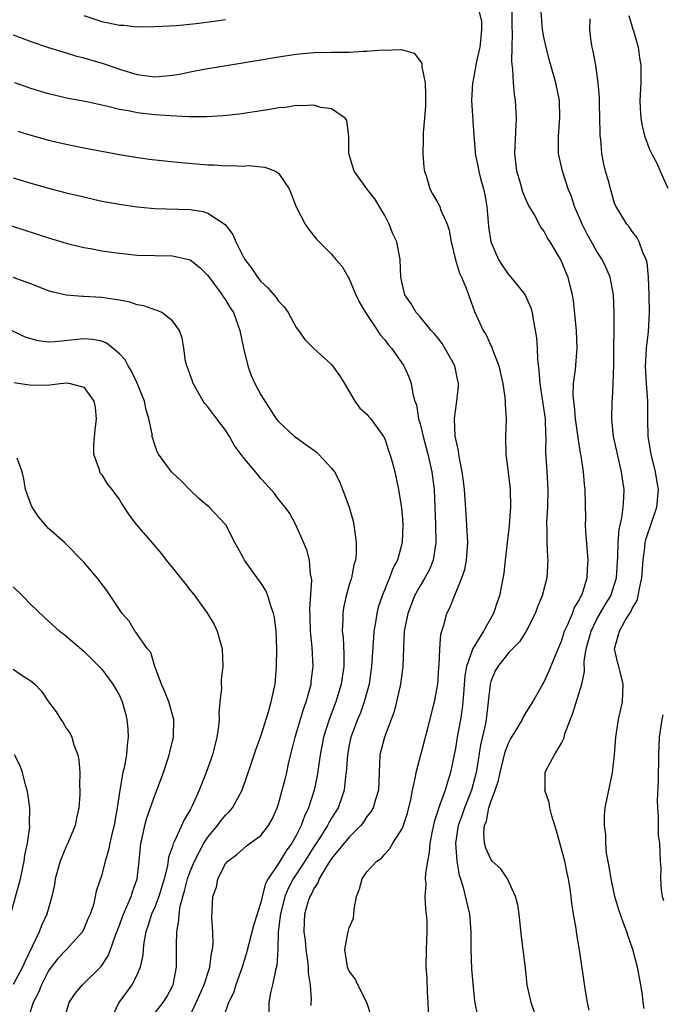
# Model space of a CAD drawing. Units: inches. Extents: x 2589000 to 2592000, y 1530000 to 1533000.
# Drawn here: x 2589490 to 2589562, y 1531421 to 1531532 of the extents above; entities that cross this region are included whole.
import ezdxf

# ---------------------------------------------------------------- set-up
doc = ezdxf.new("R2010")
doc.units = ezdxf.units.IN
doc.header["$MEASUREMENT"] = 0
doc.layers.add('LD25891530_2ft', color=93, linetype='Continuous')

msp = doc.modelspace()

# ---------------------------------------------------------------- linework, layer by layer
at = {"layer": 'LD25891530_2ft'}
for points, elevation in [([(2589541.7, 1531533), (2589541.93, 1531531.93), (2589541.96, 1531531), (2589541.86, 1531530.14), (2589541.75, 1531529), (2589541.38, 1531527.38), (2589541, 1531525.28), (2589540.94, 1531525), (2589540.83, 1531523), (2589541.07, 1531519), (2589541.23, 1531517.23), (2589541.23, 1531517), (2589541.55, 1531515.55), (2589541.63, 1531515), (2589541.85, 1531514.15), (2589542.19, 1531513), (2589542.33, 1531512.33), (2589542.57, 1531511), (2589542.74, 1531508.74), (2589542.99, 1531507), (2589543.87, 1531505), (2589544.31, 1531504.31), (2589545, 1531503.32), (2589545.28, 1531503), (2589546.87, 1531501), (2589546.92, 1531500.92), (2589547.53, 1531499.53), (2589547.66, 1531499), (2589547.78, 1531498.22), (2589548.03, 1531497), (2589548.16, 1531496.16), (2589548.24, 1531495), (2589548.27, 1531493.73), (2589548.45, 1531492.45), (2589548.54, 1531491), (2589549, 1531487.98), (2589549.14, 1531487), (2589549.2, 1531485.2), (2589549.23, 1531485), (2589549.2, 1531483.2), (2589549.32, 1531481), (2589549.44, 1531479), (2589549.4, 1531477), (2589549.3, 1531475.3), (2589549.3, 1531475), (2589549.32, 1531474.68), (2589549.33, 1531473), (2589549.4, 1531471.4), (2589549.45, 1531471), (2589549.34, 1531469), (2589548.8, 1531467), (2589548.27, 1531465.73), (2589548.01, 1531465), (2589547.01, 1531462.99), (2589546.23, 1531461.77), (2589545, 1531460.52), (2589543.78, 1531459), (2589543.51, 1531458.49), (2589543, 1531457.31), (2589542.91, 1531457), (2589542.72, 1531455), (2589542.47, 1531453), (2589542.35, 1531452.35), (2589541.85, 1531450.15), (2589541.43, 1531447.43), (2589541.35, 1531447), (2589540.82, 1531445), (2589540.03, 1531443), (2589539.77, 1531442.23), (2589539.31, 1531441), (2589538.99, 1531439), (2589539.15, 1531437), (2589539.41, 1531435.41), (2589539.57, 1531435), (2589539.85, 1531434.15), (2589540.58, 1531431), (2589540.74, 1531429), (2589540.73, 1531427), (2589540.82, 1531424.82), (2589541, 1531422.78), (2589541.17, 1531421.17), (2589541.49, 1531419.49)], 7926), ([(2589548.24, 1531419), (2589547.56, 1531421), (2589547.13, 1531423), (2589546.91, 1531424.91), (2589546.47, 1531428.47), (2589546.2, 1531431), (2589546.04, 1531432.04), (2589545.81, 1531433), (2589544.87, 1531435), (2589544.12, 1531436.12), (2589543.17, 1531437), (2589543, 1531437.2), (2589542.45, 1531438.45), (2589542.3, 1531439), (2589542.2, 1531440.2), (2589542.28, 1531441), (2589542.5, 1531441.5), (2589542.78, 1531443), (2589543, 1531443.7), (2589543.49, 1531445), (2589543.88, 1531446.12), (2589544.05, 1531447), (2589544.41, 1531448.41), (2589544.64, 1531449.36), (2589545, 1531450.33), (2589545.23, 1531450.77), (2589546, 1531452), (2589546.59, 1531453), (2589546.7, 1531453.3), (2589547.74, 1531455), (2589548.87, 1531457), (2589549, 1531457.2), (2589549.57, 1531458.43), (2589550.34, 1531460.34), (2589551, 1531461.87), (2589551.35, 1531463), (2589551.68, 1531463.68), (2589552.22, 1531465), (2589552.43, 1531465.57), (2589553, 1531466.5), (2589553.15, 1531466.85), (2589553.25, 1531467), (2589553.39, 1531467.39), (2589553.9, 1531469), (2589553.95, 1531470.05), (2589554.01, 1531471), (2589553.95, 1531471.95), (2589553.73, 1531474.27), (2589553.71, 1531475), (2589553.73, 1531475.73), (2589553.67, 1531479), (2589553.6, 1531479.6), (2589553.47, 1531481), (2589553.2, 1531482.8), (2589553.13, 1531483.13), (2589552.88, 1531484.88), (2589552.85, 1531485.15), (2589552.59, 1531487), (2589552.46, 1531488.46), (2589552.37, 1531489), (2589552.32, 1531489.68), (2589552.36, 1531491), (2589552.58, 1531492.58), (2589552.77, 1531495), (2589552.68, 1531497), (2589552.35, 1531500.35), (2589552.25, 1531501), (2589551.97, 1531502.03), (2589551.75, 1531503), (2589551.52, 1531503.52), (2589551, 1531504.82), (2589550.78, 1531505.22), (2589549.7, 1531507), (2589549.42, 1531507.42), (2589549, 1531508.24), (2589548.67, 1531508.67), (2589547.94, 1531510.06), (2589547.24, 1531511.24), (2589546.63, 1531512.63), (2589546.35, 1531513.65), (2589545.94, 1531515), (2589545.73, 1531517), (2589545.9, 1531521), (2589545.8, 1531523), (2589545.69, 1531523.69), (2589545.58, 1531525), (2589545.5, 1531526.5), (2589545.38, 1531527.38), (2589545.41, 1531529), (2589545.47, 1531530.53), (2589545.42, 1531531.42), (2589545.42, 1531533)], 7928), ([(2589554.14, 1531420.14), (2589553.93, 1531421), (2589553.69, 1531422.31), (2589553.03, 1531426.97), (2589552.71, 1531428.71), (2589552.64, 1531429.36), (2589552.36, 1531431), (2589552.18, 1531432.18), (2589552.08, 1531433), (2589551.93, 1531434.07), (2589551.79, 1531435), (2589551.63, 1531435.63), (2589551.36, 1531437), (2589550.43, 1531440.43), (2589549.9, 1531442.1), (2589549.68, 1531443), (2589549.61, 1531443.61), (2589549.11, 1531445), (2589549.13, 1531445.13), (2589549.14, 1531447), (2589549.27, 1531447.27), (2589550.21, 1531449), (2589551, 1531450.32), (2589551.23, 1531450.77), (2589551.28, 1531451), (2589551.39, 1531451.39), (2589552.28, 1531453.72), (2589553.28, 1531457), (2589553.58, 1531458.42), (2589553.57, 1531459.57), (2589553.8, 1531461), (2589554.06, 1531461.94), (2589554.33, 1531463), (2589555, 1531464.34), (2589555.97, 1531466.03), (2589556.56, 1531467), (2589557, 1531468.31), (2589557.21, 1531469), (2589557.38, 1531471.38), (2589557.39, 1531473), (2589557.5, 1531474.5), (2589557.82, 1531475.82), (2589557.98, 1531477), (2589558.06, 1531478.06), (2589558.09, 1531479), (2589557.93, 1531479.93), (2589557.79, 1531481), (2589557.31, 1531483), (2589556.88, 1531485), (2589556.68, 1531487), (2589556.72, 1531489), (2589556.75, 1531489.25), (2589556.84, 1531491), (2589556.9, 1531493.1), (2589556.95, 1531499), (2589556.87, 1531501), (2589556.49, 1531503), (2589556.05, 1531504.05), (2589555.61, 1531505), (2589555, 1531505.93), (2589554.37, 1531507), (2589553.88, 1531507.88), (2589553.32, 1531509), (2589553, 1531509.79), (2589552.48, 1531511), (2589552.13, 1531512.13), (2589551.76, 1531513), (2589551.1, 1531515), (2589550.66, 1531517), (2589550.65, 1531519), (2589550.81, 1531521), (2589550.76, 1531523), (2589550.36, 1531525), (2589549.61, 1531527.61), (2589549.25, 1531529), (2589549, 1531530.14), (2589548.86, 1531531), (2589548.69, 1531533)], 7930), ([(2589497, 1531532.59), (2589499, 1531531.92), (2589499.78, 1531531.78), (2589501, 1531531.5), (2589501.49, 1531531.49), (2589503, 1531531.33), (2589505, 1531531.34), (2589507.47, 1531531.46), (2589509.69, 1531531.69), (2589512, 1531532), (2589513, 1531532.15)], 7926), ([(2589560.34, 1531420.34), (2589560.23, 1531421), (2589560.15, 1531421.85), (2589559.98, 1531423), (2589559.8, 1531423.8), (2589559.59, 1531425), (2589559.05, 1531427), (2589558.52, 1531428.52), (2589558.37, 1531429), (2589557.99, 1531429.99), (2589557.48, 1531431.48), (2589557.02, 1531433), (2589556.61, 1531435), (2589556.39, 1531436.39), (2589556.1, 1531437.9), (2589556, 1531439), (2589556.01, 1531440.01), (2589555.86, 1531441), (2589555.85, 1531442.15), (2589555.95, 1531443), (2589556.33, 1531445), (2589556.46, 1531445.54), (2589556.75, 1531447), (2589556.98, 1531449.02), (2589557.12, 1531451), (2589557.44, 1531453), (2589557.88, 1531455), (2589557.98, 1531457), (2589557.62, 1531458.38), (2589557.48, 1531459), (2589557.38, 1531459.38), (2589557, 1531461), (2589557.55, 1531463), (2589558.18, 1531464.18), (2589558.83, 1531465.17), (2589559, 1531465.56), (2589559.55, 1531466.45), (2589559.67, 1531467), (2589559.8, 1531467.8), (2589560.09, 1531469), (2589560.21, 1531471), (2589560.41, 1531472.41), (2589560.46, 1531473), (2589560.55, 1531473.45), (2589561.79, 1531477), (2589561.97, 1531479), (2589561.82, 1531479.82), (2589561.62, 1531481), (2589561.12, 1531483), (2589560.79, 1531485), (2589560.74, 1531487), (2589560.74, 1531489), (2589560.62, 1531491), (2589560.51, 1531493), (2589560.52, 1531493.48), (2589560.6, 1531495), (2589560.82, 1531496.82), (2589560.96, 1531499), (2589560.91, 1531501), (2589560.82, 1531503), (2589560.68, 1531504.68), (2589560.58, 1531505), (2589560.18, 1531505.82), (2589559.79, 1531507), (2589559.52, 1531507.52), (2589559, 1531508.19), (2589558.68, 1531508.68), (2589558.38, 1531509), (2589557.1, 1531511.1), (2589557, 1531511.38), (2589556.53, 1531513), (2589556.37, 1531513.63), (2589555.98, 1531515), (2589555.78, 1531515.78), (2589555.56, 1531517), (2589555.44, 1531518.56), (2589555.38, 1531519), (2589555.35, 1531519.35), (2589555.34, 1531521), (2589555.3, 1531522.7), (2589555.28, 1531523.28), (2589555.14, 1531525), (2589554.86, 1531527), (2589554.58, 1531528.58), (2589554.47, 1531529), (2589554.36, 1531529.64), (2589554.19, 1531531), (2589554.23, 1531532.23)], 7932), ([(2589558.61, 1531532.61), (2589559.05, 1531531.05), (2589559.13, 1531530.87), (2589559.66, 1531529), (2589559.8, 1531527.8), (2589559.98, 1531527), (2589559.98, 1531526.02), (2589559.95, 1531525), (2589559.84, 1531523), (2589559.88, 1531522.12), (2589559.95, 1531521), (2589560.13, 1531520.13), (2589560.38, 1531519), (2589561, 1531517.37), (2589561.16, 1531517), (2589561.81, 1531515.81), (2589562.14, 1531515), (2589563, 1531513.07)], 7934), ([(2589489, 1531530.41), (2589490.02, 1531530.02), (2589491, 1531529.66), (2589492.99, 1531528.99), (2589494.51, 1531528.51), (2589495, 1531528.38), (2589496.04, 1531528.04), (2589497, 1531527.8), (2589499.16, 1531527.16), (2589501, 1531526.52), (2589503, 1531525.92), (2589505, 1531525.68), (2589506.24, 1531525.76), (2589507, 1531525.84), (2589508, 1531526), (2589509, 1531526.22), (2589510.54, 1531526.54), (2589517, 1531527.57), (2589519, 1531527.92), (2589521, 1531528.23), (2589523, 1531528.42), (2589525, 1531528.47), (2589527, 1531528.47), (2589528.55, 1531528.55), (2589529, 1531528.55), (2589530.7, 1531528.7), (2589531, 1531528.69), (2589532.77, 1531528.77), (2589533, 1531528.72), (2589534.33, 1531528.33), (2589535.21, 1531527.21), (2589535.22, 1531526.78), (2589535.57, 1531525), (2589535.63, 1531523.63), (2589535.63, 1531522.37), (2589535.52, 1531521), (2589535.35, 1531519.35), (2589535.37, 1531518.63), (2589535.31, 1531517), (2589535.42, 1531515.42), (2589535.49, 1531515), (2589535.75, 1531514.25), (2589536.1, 1531513), (2589536.42, 1531512.42), (2589537, 1531511.42), (2589537.22, 1531511), (2589537.32, 1531510.68), (2589538.06, 1531509), (2589538.31, 1531508.31), (2589538.5, 1531507), (2589538.99, 1531504.99), (2589539.46, 1531503.46), (2589539.69, 1531503), (2589540.22, 1531501.78), (2589541.14, 1531499.14), (2589542.12, 1531497), (2589542.48, 1531496.48), (2589543, 1531495.29), (2589543.1, 1531495.1), (2589543.18, 1531494.82), (2589543.89, 1531493), (2589544.11, 1531492.11), (2589544.35, 1531491), (2589544.59, 1531489.41), (2589544.63, 1531489), (2589544.62, 1531488.62), (2589544.72, 1531487), (2589544.67, 1531485), (2589544.69, 1531483), (2589545, 1531480.67), (2589545.2, 1531479), (2589545.24, 1531477), (2589545.08, 1531474.92), (2589544.64, 1531471), (2589544.47, 1531469.53), (2589543.97, 1531467), (2589543.72, 1531466.28), (2589543.32, 1531465), (2589542.18, 1531463), (2589540.97, 1531461.03), (2589540.27, 1531459), (2589540.08, 1531457.92), (2589539.9, 1531455.9), (2589539.85, 1531455), (2589539.77, 1531454.23), (2589539.59, 1531453), (2589539.21, 1531451), (2589539, 1531449.71), (2589538.45, 1531447), (2589538.1, 1531445.9), (2589537.83, 1531445), (2589537.18, 1531443.18), (2589537.07, 1531442.93), (2589537, 1531442.68), (2589536.58, 1531441.42), (2589536.36, 1531440.36), (2589536.1, 1531439), (2589536.04, 1531437.96), (2589535.83, 1531437), (2589535.6, 1531435.6), (2589535.59, 1531435), (2589535.64, 1531434.36), (2589535.55, 1531433), (2589535.61, 1531431.61), (2589535.71, 1531431), (2589535.76, 1531430.24), (2589535.77, 1531429), (2589535.69, 1531427), (2589535.67, 1531425), (2589535.75, 1531423.75), (2589535.79, 1531422.21), (2589535.87, 1531421), (2589535.96, 1531419)], 7924), ([(2589529.49, 1531419.49), (2589528.98, 1531421), (2589527.97, 1531423), (2589527.68, 1531423.68), (2589527, 1531424.56), (2589526.81, 1531425), (2589526.75, 1531425.25), (2589526.49, 1531427), (2589526.85, 1531428.85), (2589526.87, 1531429), (2589527, 1531429.46), (2589527.46, 1531430.54), (2589527.53, 1531431), (2589527.56, 1531431.56), (2589527.82, 1531433), (2589528.15, 1531433.85), (2589528.45, 1531435), (2589529, 1531435.76), (2589530.13, 1531437), (2589530.66, 1531437.34), (2589531, 1531437.79), (2589531.58, 1531438.42), (2589531.91, 1531439), (2589533, 1531440.72), (2589533.58, 1531442.42), (2589533.95, 1531443.95), (2589534.15, 1531445), (2589534.5, 1531446.5), (2589534.56, 1531447), (2589535.86, 1531451.86), (2589536.65, 1531455), (2589537, 1531457), (2589537.12, 1531458.88), (2589537.16, 1531459.16), (2589537.22, 1531461), (2589537.34, 1531462.66), (2589537.68, 1531463.68), (2589538.03, 1531465), (2589538.36, 1531465.64), (2589538.89, 1531467), (2589539, 1531467.23), (2589539.74, 1531469), (2589540.05, 1531469.95), (2589540.27, 1531471), (2589540.4, 1531473), (2589540.35, 1531473.65), (2589540.21, 1531476.21), (2589540.03, 1531479), (2589539.93, 1531479.93), (2589539.78, 1531481), (2589539.45, 1531482.55), (2589539.38, 1531483), (2589539.36, 1531483.36), (2589538.98, 1531485.02), (2589538.9, 1531487), (2589539, 1531487.89), (2589539.16, 1531489), (2589539.35, 1531490.65), (2589539.35, 1531491), (2589539.28, 1531491.28), (2589538.95, 1531493), (2589537.82, 1531495), (2589537.5, 1531495.5), (2589537, 1531496.15), (2589536.62, 1531496.62), (2589536.26, 1531497), (2589535, 1531498.51), (2589534.55, 1531499), (2589533.99, 1531499.99), (2589533.27, 1531501), (2589533, 1531502.16), (2589532.84, 1531503), (2589532.76, 1531505), (2589532.36, 1531507), (2589531.93, 1531507.93), (2589531.51, 1531509), (2589531, 1531509.98), (2589529.88, 1531511.88), (2589529, 1531513), (2589527.55, 1531515), (2589526.93, 1531517), (2589526.96, 1531518.96), (2589526.71, 1531520.71), (2589526.52, 1531521), (2589525, 1531522.05), (2589523.78, 1531522.21), (2589523, 1531522.46), (2589521.63, 1531522.37), (2589521, 1531522.41), (2589519.79, 1531522.21), (2589519, 1531522.15), (2589518.03, 1531521.97), (2589514.55, 1531521.45), (2589512.75, 1531521.25), (2589510.86, 1531521.14), (2589508.86, 1531521.14), (2589506.76, 1531521.24), (2589505, 1531521.38), (2589503, 1531521.61), (2589502.23, 1531521.77), (2589501, 1531521.98), (2589499.68, 1531522.32), (2589499, 1531522.45), (2589497.13, 1531522.87), (2589495.23, 1531523.23), (2589493, 1531523.75), (2589491, 1531524.35), (2589489.17, 1531525)], 7922), ([(2589489.53, 1531519.53), (2589491, 1531519.07), (2589493, 1531518.52), (2589495, 1531518.05), (2589497, 1531517.63), (2589501, 1531516.88), (2589502.61, 1531516.61), (2589504.36, 1531516.36), (2589506.15, 1531516.15), (2589507.98, 1531515.98), (2589511, 1531515.72), (2589511.71, 1531515.71), (2589513, 1531515.61), (2589513.65, 1531515.65), (2589515, 1531515.57), (2589515.62, 1531515.62), (2589517.46, 1531515.46), (2589518.67, 1531515), (2589519, 1531514.79), (2589520.21, 1531513), (2589520.44, 1531512.44), (2589521, 1531510.97), (2589522.02, 1531509), (2589522.42, 1531508.42), (2589523.3, 1531507.3), (2589525, 1531505.63), (2589525.48, 1531505), (2589526.2, 1531504.2), (2589526.88, 1531503), (2589527, 1531502.82), (2589527.73, 1531501), (2589528.15, 1531500.15), (2589528.82, 1531499), (2589530.19, 1531497), (2589530.5, 1531496.5), (2589531, 1531495.93), (2589531.4, 1531495.4), (2589531.76, 1531495), (2589533.17, 1531493), (2589533.75, 1531491.75), (2589534, 1531491), (2589534.17, 1531489.83), (2589534.42, 1531489), (2589534.58, 1531488.58), (2589534.84, 1531487), (2589535, 1531486.44), (2589535.35, 1531485), (2589535.7, 1531483.7), (2589535.88, 1531483), (2589536.33, 1531481), (2589536.58, 1531479), (2589536.68, 1531477), (2589536.75, 1531475), (2589536.79, 1531473), (2589536.74, 1531472.74), (2589536.49, 1531471), (2589536.05, 1531469.95), (2589535.54, 1531469), (2589535, 1531468.12), (2589534.38, 1531467), (2589533.6, 1531465), (2589533.21, 1531463), (2589533.12, 1531461.12), (2589533.05, 1531459), (2589532.78, 1531457), (2589532.35, 1531455), (2589532.08, 1531453.92), (2589531.75, 1531453), (2589530.97, 1531451), (2589530.46, 1531449), (2589530.36, 1531447), (2589530.29, 1531445), (2589529.96, 1531443.96), (2589529.69, 1531443), (2589529.44, 1531442.56), (2589529, 1531442.02), (2589528.6, 1531441.4), (2589528.29, 1531441), (2589527, 1531439.68), (2589525, 1531437.28), (2589524.46, 1531436.46), (2589523.61, 1531435), (2589523.46, 1531434.54), (2589523, 1531433.91), (2589522.72, 1531433.28), (2589522.54, 1531433), (2589522.33, 1531432.33), (2589521.95, 1531431), (2589521.89, 1531430.11), (2589521.85, 1531429), (2589522, 1531428), (2589522.08, 1531427), (2589522.28, 1531425.72), (2589522.36, 1531425), (2589522.35, 1531424.35), (2589522.56, 1531423), (2589522.69, 1531421.31), (2589522.66, 1531421), (2589522.66, 1531420.66)], 7920), ([(2589489, 1531514.24), (2589491, 1531513.63), (2589493, 1531513.08), (2589495, 1531512.56), (2589497, 1531512.08), (2589499, 1531511.62), (2589501, 1531511.25), (2589503, 1531510.96), (2589505, 1531510.78), (2589509, 1531510.68), (2589510.44, 1531510.44), (2589511, 1531510.26), (2589512.96, 1531508.96), (2589513.82, 1531507.82), (2589514.17, 1531507), (2589515, 1531505.35), (2589515.19, 1531505), (2589515.98, 1531503.98), (2589516.61, 1531503), (2589517, 1531502.53), (2589517.8, 1531501.8), (2589518.72, 1531500.72), (2589519, 1531500.3), (2589519.64, 1531499.64), (2589520.07, 1531499), (2589521, 1531497.32), (2589521.24, 1531497), (2589521.97, 1531495.97), (2589523, 1531494.94), (2589525, 1531493.13), (2589525.11, 1531493), (2589525.88, 1531491.88), (2589526.44, 1531491), (2589527.64, 1531489), (2589528.2, 1531488.2), (2589529, 1531487.53), (2589529.22, 1531487.22), (2589529.42, 1531487), (2589530.87, 1531485), (2589531, 1531484.75), (2589531.43, 1531483.43), (2589531.6, 1531483), (2589531.86, 1531482.14), (2589532.16, 1531481), (2589532.58, 1531479), (2589532.85, 1531477.15), (2589532.9, 1531476.9), (2589533, 1531475.66), (2589533.04, 1531475), (2589532.98, 1531473), (2589532.44, 1531471), (2589531.93, 1531470.07), (2589531.55, 1531469), (2589530.71, 1531467), (2589530.28, 1531465.72), (2589530.11, 1531465), (2589529.96, 1531463.96), (2589529.78, 1531463), (2589529.72, 1531462.28), (2589529.51, 1531459), (2589529.24, 1531457), (2589528.7, 1531455), (2589528.25, 1531453.75), (2589527.93, 1531453), (2589527.19, 1531451), (2589527, 1531450.1), (2589526.79, 1531449), (2589526.64, 1531447), (2589526.57, 1531446.57), (2589526.43, 1531445), (2589526.1, 1531444.1), (2589525.74, 1531443), (2589525, 1531441.86), (2589524.68, 1531441.31), (2589524.54, 1531441), (2589523.74, 1531439.74), (2589523, 1531438.62), (2589521.98, 1531437), (2589520.64, 1531435), (2589520.09, 1531433.91), (2589519.72, 1531433), (2589519.21, 1531431), (2589519.2, 1531430.8), (2589518.96, 1531428.96), (2589518.91, 1531427), (2589518.82, 1531425.18), (2589518.67, 1531424.67), (2589518.32, 1531423), (2589518.09, 1531422.09), (2589517.89, 1531421), (2589517.92, 1531419.92)], 7918), ([(2589488.81, 1531508.81), (2589493, 1531507.45), (2589495, 1531506.86), (2589497, 1531506.37), (2589497.75, 1531506.25), (2589499, 1531506), (2589501, 1531505.72), (2589503, 1531505.5), (2589505, 1531505.45), (2589507, 1531505.44), (2589509, 1531504.97), (2589510.1, 1531504.1), (2589511, 1531503.21), (2589512.64, 1531501), (2589512.77, 1531500.77), (2589513, 1531500.44), (2589513.54, 1531499.54), (2589513.9, 1531499), (2589514.63, 1531497), (2589515.03, 1531495), (2589515.53, 1531493), (2589515.9, 1531491.9), (2589516.33, 1531491), (2589517, 1531489.71), (2589518.74, 1531487), (2589519, 1531486.68), (2589520.82, 1531485), (2589521, 1531484.88), (2589522.08, 1531484.08), (2589523, 1531483.46), (2589523.26, 1531483.26), (2589523.53, 1531483), (2589525, 1531481.41), (2589525.31, 1531481), (2589525.9, 1531479.9), (2589526.45, 1531478.45), (2589526.97, 1531477), (2589527.42, 1531475.42), (2589527.52, 1531475), (2589527.57, 1531474.43), (2589527.78, 1531473), (2589527.77, 1531471.77), (2589527.69, 1531471), (2589527.53, 1531470.47), (2589527.25, 1531469), (2589527, 1531468.22), (2589526.65, 1531467), (2589526.36, 1531465.64), (2589526.26, 1531465), (2589526.27, 1531464.27), (2589526.2, 1531463), (2589526.29, 1531462.29), (2589526.37, 1531460.37), (2589526.38, 1531459), (2589526.08, 1531457), (2589525.46, 1531455), (2589524.72, 1531453), (2589524.1, 1531451), (2589523.71, 1531449), (2589523.37, 1531446.63), (2589523.03, 1531445), (2589522.38, 1531443), (2589521.93, 1531442.07), (2589521.57, 1531441), (2589521, 1531439.87), (2589520.51, 1531439), (2589519.86, 1531438.14), (2589519, 1531436.73), (2589517.83, 1531435), (2589517.54, 1531434.45), (2589517.16, 1531433), (2589517, 1531432.31), (2589516.19, 1531429.81), (2589515.39, 1531426.61), (2589514.9, 1531425), (2589514.17, 1531423), (2589513.89, 1531422.11), (2589513.33, 1531421), (2589512.66, 1531419)], 7916), ([(2589509, 1531419.55), (2589509.69, 1531421), (2589510.58, 1531423), (2589511, 1531424.31), (2589511.24, 1531425), (2589511.43, 1531426.57), (2589511.54, 1531427), (2589511.62, 1531427.62), (2589511.57, 1531429), (2589511.44, 1531430.56), (2589511.57, 1531433), (2589511.97, 1531434.03), (2589512.15, 1531435), (2589513, 1531436.68), (2589513.26, 1531437), (2589514.28, 1531437.72), (2589515, 1531438.39), (2589515.33, 1531438.67), (2589515.8, 1531439), (2589517, 1531439.89), (2589517.85, 1531441), (2589518.27, 1531441.73), (2589518.84, 1531443), (2589519, 1531443.48), (2589519.74, 1531446.26), (2589519.92, 1531447), (2589520.17, 1531448.17), (2589520.51, 1531449.49), (2589520.88, 1531451), (2589521.83, 1531454.17), (2589522.13, 1531455), (2589522.58, 1531456.58), (2589522.68, 1531457), (2589522.7, 1531457.3), (2589522.93, 1531459), (2589522.82, 1531461.18), (2589522.63, 1531463), (2589522.57, 1531464.57), (2589522.52, 1531465.48), (2589522.75, 1531468.75), (2589522.72, 1531469), (2589522.62, 1531469.38), (2589522.51, 1531471), (2589522.2, 1531472.2), (2589520.94, 1531475), (2589520.28, 1531476.28), (2589519.75, 1531477), (2589519, 1531477.9), (2589518.56, 1531478.55), (2589517.61, 1531479.61), (2589517, 1531480.24), (2589516.39, 1531481), (2589515, 1531482.67), (2589514, 1531484), (2589513.47, 1531485), (2589513, 1531485.73), (2589512.01, 1531487), (2589511, 1531488.37), (2589510.7, 1531488.7), (2589510.49, 1531489), (2589509.35, 1531491), (2589509.27, 1531491.27), (2589509, 1531491.97), (2589508.74, 1531492.74), (2589508.62, 1531493), (2589508.49, 1531493.51), (2589508.28, 1531495), (2589508.1, 1531496.1), (2589507.79, 1531497), (2589507, 1531498.09), (2589505.8, 1531499), (2589505.26, 1531499.26), (2589505, 1531499.31), (2589503.78, 1531499.78), (2589503, 1531499.89), (2589502.18, 1531500.18), (2589501, 1531500.4), (2589500.5, 1531500.5), (2589499, 1531500.71), (2589497, 1531500.82), (2589496.82, 1531500.82), (2589494.99, 1531500.99), (2589493.37, 1531501.37), (2589493, 1531501.48), (2589491, 1531502.24), (2589489, 1531502.97)], 7914), ([(2589505, 1531419.79), (2589505.96, 1531421), (2589506.35, 1531421.65), (2589507, 1531422.85), (2589507.07, 1531423), (2589507.46, 1531425), (2589507.47, 1531426.53), (2589507.48, 1531427), (2589507.46, 1531427.46), (2589507.49, 1531429), (2589507.74, 1531430.26), (2589507.75, 1531431), (2589507.89, 1531431.89), (2589508.37, 1531433.63), (2589508.72, 1531435), (2589509, 1531435.81), (2589509.48, 1531437), (2589510.08, 1531438.08), (2589510.55, 1531439), (2589511, 1531439.69), (2589512.08, 1531441), (2589512.46, 1531441.54), (2589513, 1531442.19), (2589513.43, 1531442.57), (2589513.78, 1531443), (2589514.89, 1531445), (2589515.87, 1531447.87), (2589516.25, 1531449), (2589516.42, 1531449.58), (2589517, 1531451.13), (2589517.87, 1531453.87), (2589518.18, 1531455), (2589518.6, 1531457), (2589518.76, 1531459), (2589518.79, 1531461), (2589518.73, 1531463), (2589518.53, 1531464.53), (2589518.44, 1531465), (2589518.13, 1531465.87), (2589517.8, 1531467), (2589517.57, 1531467.57), (2589517, 1531468.44), (2589516.77, 1531468.77), (2589515.14, 1531471), (2589515, 1531471.3), (2589514.41, 1531472.41), (2589514.07, 1531473), (2589513.05, 1531475), (2589513, 1531475.06), (2589511.16, 1531477), (2589510, 1531478), (2589509, 1531478.92), (2589507.99, 1531479.99), (2589507, 1531480.89), (2589506.89, 1531481), (2589505.43, 1531483), (2589505.28, 1531483.28), (2589505, 1531484.05), (2589504.77, 1531484.77), (2589504.72, 1531485), (2589504.7, 1531485.3), (2589504.35, 1531487), (2589504.03, 1531488.03), (2589503.83, 1531489), (2589503.02, 1531491.02), (2589502.38, 1531492.38), (2589502, 1531493), (2589501.65, 1531493.65), (2589501, 1531494.36), (2589500.28, 1531495), (2589499.56, 1531495.56), (2589499, 1531495.76), (2589497.98, 1531495.98), (2589497, 1531496.04), (2589493.69, 1531495.69), (2589493, 1531495.67), (2589491.82, 1531495.82), (2589491, 1531496.03), (2589490.28, 1531496.28), (2589487, 1531497.84)], 7912), ([(2589489.1, 1531491.1), (2589489.83, 1531491), (2589490.83, 1531490.83), (2589491, 1531490.81), (2589493.15, 1531490.85), (2589494.32, 1531491), (2589495.06, 1531491.06), (2589495.45, 1531491), (2589497, 1531490.59), (2589498.12, 1531489), (2589498.28, 1531488.28), (2589498.39, 1531487), (2589498.24, 1531485.76), (2589498.08, 1531484.08), (2589498.09, 1531483), (2589498.72, 1531481.28), (2589498.77, 1531481), (2589498.84, 1531480.84), (2589499, 1531480.68), (2589499.64, 1531479.64), (2589500.16, 1531479), (2589501, 1531477.85), (2589501.32, 1531477.32), (2589502.12, 1531476.12), (2589502.93, 1531475), (2589504.68, 1531473), (2589505.75, 1531471.75), (2589506.31, 1531471), (2589507, 1531470.16), (2589507.91, 1531469), (2589508.41, 1531468.41), (2589509, 1531467.64), (2589509.54, 1531467), (2589510.98, 1531465), (2589511.73, 1531463.73), (2589512.06, 1531463), (2589512.61, 1531461), (2589512.7, 1531459), (2589512.5, 1531457.5), (2589512.5, 1531457), (2589512.54, 1531456.54), (2589512.35, 1531455), (2589512.23, 1531453.77), (2589512.27, 1531453), (2589512.2, 1531452.2), (2589512.04, 1531451), (2589511.53, 1531449), (2589510.82, 1531447), (2589510.01, 1531445), (2589509.24, 1531443.24), (2589509, 1531442.78), (2589508.34, 1531441.66), (2589507.25, 1531439.25), (2589507.07, 1531438.93), (2589507, 1531438.66), (2589506.57, 1531437.43), (2589506.44, 1531436.44), (2589506.07, 1531435), (2589505.46, 1531433), (2589505, 1531431.79), (2589504.65, 1531431), (2589504.27, 1531429.73), (2589504, 1531429), (2589503.77, 1531427.77), (2589503.69, 1531427), (2589503.66, 1531426.34), (2589503.36, 1531425), (2589503, 1531424.17), (2589502.4, 1531423), (2589500.94, 1531421), (2589500, 1531419)], 7910), ([(2589495, 1531419.85), (2589495.34, 1531421), (2589495.99, 1531422.01), (2589496.83, 1531423), (2589498.94, 1531425.06), (2589499.73, 1531426.27), (2589500, 1531427), (2589500.51, 1531428.51), (2589501, 1531429.76), (2589501.45, 1531431), (2589501.84, 1531431.84), (2589502.33, 1531433), (2589502.48, 1531433.52), (2589503.02, 1531435), (2589503.25, 1531437), (2589503.39, 1531438.61), (2589503.44, 1531439), (2589503.59, 1531439.59), (2589503.88, 1531441), (2589504.11, 1531441.89), (2589505, 1531444.42), (2589505.24, 1531445), (2589505.99, 1531447), (2589506.5, 1531448.5), (2589506.65, 1531449), (2589506.7, 1531449.3), (2589507.13, 1531451), (2589507.16, 1531453), (2589506.58, 1531455), (2589506.13, 1531456.13), (2589505.75, 1531457), (2589505.02, 1531458.98), (2589504.56, 1531460.56), (2589504.19, 1531461), (2589503, 1531462.65), (2589502.87, 1531462.87), (2589502.74, 1531463), (2589502.1, 1531464.1), (2589501.31, 1531465), (2589501, 1531465.43), (2589499.6, 1531467.59), (2589498.73, 1531468.73), (2589498.49, 1531469), (2589497, 1531470.79), (2589494.81, 1531473), (2589493, 1531474.61), (2589491.88, 1531475.88), (2589491.15, 1531477), (2589491, 1531477.34), (2589490.38, 1531479), (2589490.2, 1531480.2), (2589490.02, 1531481), (2589489.44, 1531482.56)], 7908), ([(2589489, 1531468.01), (2589490.03, 1531467), (2589491, 1531465.99), (2589492.52, 1531464.52), (2589494.24, 1531463), (2589494.67, 1531462.67), (2589497, 1531460.74), (2589497.85, 1531459.85), (2589498.71, 1531459), (2589499, 1531458.68), (2589500.28, 1531457), (2589500.54, 1531456.54), (2589501, 1531455.7), (2589501.32, 1531455), (2589501.69, 1531453.69), (2589501.86, 1531453), (2589501.96, 1531451.96), (2589502, 1531451), (2589501.89, 1531450.11), (2589501.8, 1531449), (2589501.53, 1531447.53), (2589501.4, 1531447), (2589501.04, 1531445), (2589500.77, 1531443), (2589500.49, 1531441.51), (2589500.41, 1531441), (2589500.19, 1531440.19), (2589499.91, 1531439), (2589499.78, 1531438.22), (2589499.39, 1531437), (2589499, 1531435.43), (2589498.39, 1531433.61), (2589498.28, 1531433), (2589498.06, 1531432.06), (2589497.69, 1531431), (2589497.48, 1531430.52), (2589497, 1531429.33), (2589496.83, 1531429), (2589495.01, 1531427), (2589494.04, 1531425.96), (2589493.28, 1531425), (2589493, 1531424.59), (2589492.19, 1531423), (2589491.87, 1531422.13), (2589491.26, 1531421), (2589490.62, 1531419)], 7906), ([(2589489, 1531458.68), (2589490.01, 1531457.99), (2589491, 1531457.38), (2589491.43, 1531457), (2589492.19, 1531456.19), (2589493, 1531454.99), (2589493.85, 1531453.85), (2589494.37, 1531453), (2589494.64, 1531452.64), (2589495, 1531452.02), (2589495.42, 1531451.42), (2589495.61, 1531451), (2589495.86, 1531450.14), (2589496.31, 1531449), (2589496.42, 1531448.42), (2589496.52, 1531447), (2589496.51, 1531445.49), (2589496.54, 1531445), (2589496.53, 1531444.53), (2589496.43, 1531443), (2589496.16, 1531441.84), (2589496, 1531441), (2589495.17, 1531439), (2589495, 1531438.66), (2589494.31, 1531437), (2589493.75, 1531435), (2589493.66, 1531434.34), (2589493.36, 1531433), (2589492.81, 1531431), (2589492.23, 1531429.77), (2589491.94, 1531429), (2589490.34, 1531425.66), (2589490.06, 1531425), (2589489, 1531423.02)], 7904), ([(2589562.46, 1531453.54), (2589562.34, 1531453), (2589562.03, 1531451), (2589561.95, 1531449), (2589561.93, 1531446.07), (2589561.83, 1531443.83), (2589561.85, 1531443), (2589561.94, 1531442.06), (2589561.93, 1531441), (2589561.94, 1531439.94), (2589562.09, 1531439), (2589562.16, 1531437), (2589562.23, 1531436.23), (2589562.17, 1531435), (2589562.26, 1531433.74), (2589562.39, 1531433), (2589562.54, 1531432.54)], 7934), ([(2589488.34, 1531429.66), (2589489.81, 1531435), (2589490.06, 1531436.06), (2589490.25, 1531437), (2589490.32, 1531437.68), (2589490.6, 1531439), (2589490.87, 1531440.87), (2589490.85, 1531441.15), (2589490.88, 1531443), (2589490.64, 1531444.64), (2589490.56, 1531445), (2589490.37, 1531445.63), (2589490.03, 1531447), (2589489.77, 1531447.77), (2589489.15, 1531449)], 7902)]:
    msp.add_lwpolyline(points, dxfattribs=dict(at, elevation=elevation))

doc.saveas('drawing.dxf')
